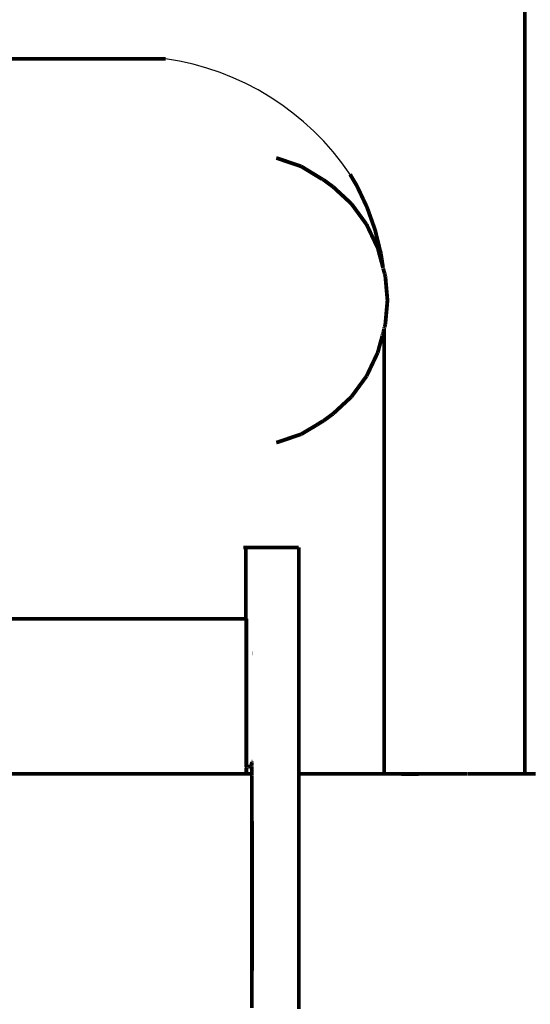
# Model space of a CAD drawing. Units: millimetres. Extents: x 1352 to 3452, y 1059 to 1554.
# Drawn here: x 2316 to 2321, y 1527 to 1537 of the extents above; entities that cross this region are included whole.
import ezdxf

# ---------------------------------------------------------------- set-up
doc = ezdxf.new("R2010")
doc.units = ezdxf.units.MM
doc.linetypes.add('JIS_02_4.0', pattern=[5.5, 4, -1.5])
doc.layers.add('ProfileEdges', color=7, linetype='Continuous')

msp = doc.modelspace()

# ---------------------------------------------------------------- linework, layer by layer
at = {"color": 252, "linetype": 'JIS_02_4.0', "true_color": 0x939598}
msp.add_arc((2316.937, 1534.203), 2.77, 33.9985, 81.8655, dxfattribs=at)
at = {"layer": 'ProfileEdges', "color": 252, "linetype": 'JIS_02_4.0', "true_color": 0x939598}
for points in [[(2321.037, 1529.562, 0.0394, 0.0394, 0), (2321.037, 1546.076, 0.0394, 0.0394, 0)], [(2315.927, 1536.945, 0.0394, 0.0394, 0), (2315.332, 1536.945, 0.0394, 0.0394, 0)], [(2315.944, 1536.945, 0.0394, 0.0394, 0), (2315.927, 1536.945, 0.0394, 0.0394, 0)], [(2315.97, 1536.945, 0.0394, 0.0394, 0), (2315.944, 1536.945, 0.0394, 0.0394, 0)], [(2316.575, 1536.945, 0.0394, 0.0394, 0), (2315.97, 1536.945, 0.0394, 0.0394, 0)], [(2316.601, 1536.945, 0.0394, 0.0394, 0), (2316.575, 1536.945, 0.0394, 0.0394, 0)], [(2316.737, 1536.945, 0.0394, 0.0394, 0), (2316.601, 1536.945, 0.0394, 0.0394, 0)], [(2316.737, 1536.945, 0.0394, 0.0394, 0), (2317.19, 1536.945, 0.0394, 0.0394, 0)], [(2317.19, 1536.945, 0.0394, 0.0394, 0), (2317.216, 1536.945, 0.0394, 0.0394, 0)], [(2317.216, 1536.945, 0.0394, 0.0394, 0), (2317.316, 1536.945, 0.0394, 0.0394, 0)], [(2317.316, 1536.945, 0.0394, 0.0394, 0), (2317.329, 1536.945, 0.0394, 0.0394, 0)], [(2318.479, 1535.919, 0.0394, 0.0394, 0), (2318.471, 1535.921, 0.0394, 0.0394, 0)], [(2318.729, 1535.834, 0.0394, 0.0394, 0), (2318.479, 1535.919, 0.0394, 0.0394, 0)], [(2318.942, 1535.704, 0.0394, 0.0394, 0), (2318.729, 1535.834, 0.0394, 0.0394, 0)], [(2318.946, 1535.702, 0.0394, 0.0394, 0), (2318.942, 1535.704, 0.0394, 0.0394, 0)], [(2318.949, 1535.701, 0.0394, 0.0394, 0), (2318.946, 1535.702, 0.0394, 0.0394, 0)], [(2318.953, 1535.699, 0.0394, 0.0394, 0), (2318.949, 1535.701, 0.0394, 0.0394, 0)], [(2318.955, 1535.698, 0.0394, 0.0394, 0), (2318.953, 1535.699, 0.0394, 0.0394, 0)], [(2319.233, 1535.752, 0.0394, 0.0394, 0), (2319.303, 1535.634, 0.0394, 0.0394, 0)], [(2318.959, 1535.696, 0.0394, 0.0394, 0), (2318.955, 1535.698, 0.0394, 0.0394, 0)], [(2319.011, 1535.657, 0.0394, 0.0394, 0), (2318.959, 1535.696, 0.0394, 0.0394, 0)], [(2319.057, 1535.624, 0.0394, 0.0394, 0), (2319.011, 1535.657, 0.0394, 0.0394, 0)], [(2319.247, 1535.448, 0.0394, 0.0394, 0), (2319.057, 1535.624, 0.0394, 0.0394, 0)], [(2319.303, 1535.634, 0.0394, 0.0394, 0), (2319.343, 1535.55, 0.0394, 0.0394, 0)], [(2319.343, 1535.55, 0.0394, 0.0394, 0), (2319.366, 1535.501, 0.0394, 0.0394, 0)], [(2319.366, 1535.501, 0.0394, 0.0394, 0), (2319.408, 1535.412, 0.0394, 0.0394, 0)], [(2319.403, 1535.235, 0.0394, 0.0394, 0), (2319.247, 1535.448, 0.0394, 0.0394, 0)], [(2319.408, 1535.412, 0.0394, 0.0394, 0), (2319.491, 1535.179, 0.0394, 0.0394, 0)], [(2319.484, 1535.064, 0.0394, 0.0394, 0), (2319.403, 1535.235, 0.0394, 0.0394, 0)], [(2319.491, 1535.179, 0.0394, 0.0394, 0), (2319.542, 1534.969, 0.0394, 0.0394, 0)], [(2319.519, 1534.991, 0.0394, 0.0394, 0), (2319.484, 1535.064, 0.0394, 0.0394, 0)], [(2319.533, 1534.937, 0.0394, 0.0394, 0), (2319.519, 1534.991, 0.0394, 0.0394, 0)], [(2319.533, 1534.937, 0.0394, 0.0394, 0), (2319.556, 1534.853, 0.0394, 0.0394, 0)], [(2319.552, 1534.936, 0.0394, 0.0394, 0), (2319.542, 1534.969, 0.0394, 0.0394, 0)], [(2319.552, 1534.928, 0.0394, 0.0394, 0), (2319.552, 1534.936, 0.0394, 0.0394, 0)], [(2319.574, 1534.786, 0.0394, 0.0394, 0), (2319.552, 1534.928, 0.0394, 0.0394, 0)], [(2319.559, 1534.84, 0.0394, 0.0394, 0), (2319.556, 1534.853, 0.0394, 0.0394, 0)], [(2319.574, 1534.786, 0.0394, 0.0394, 0), (2319.559, 1534.84, 0.0394, 0.0394, 0)], [(2319.574, 1534.784, 0.0394, 0.0394, 0), (2319.574, 1534.786, 0.0394, 0.0394, 0)], [(2319.575, 1534.783, 0.0394, 0.0394, 0), (2319.574, 1534.784, 0.0394, 0.0394, 0)], [(2319.575, 1534.781, 0.0394, 0.0394, 0), (2319.575, 1534.783, 0.0394, 0.0394, 0)], [(2319.575, 1534.779, 0.0394, 0.0394, 0), (2319.575, 1534.781, 0.0394, 0.0394, 0)], [(2319.575, 1534.779, 0.0394, 0.0394, 0), (2319.576, 1534.776, 0.0394, 0.0394, 0)], [(2319.59, 1534.726, 0.0394, 0.0394, 0), (2319.576, 1534.776, 0.0394, 0.0394, 0)], [(2319.59, 1534.726, 0.0394, 0.0394, 0), (2319.59, 1534.724, 0.0394, 0.0394, 0)], [(2319.59, 1534.724, 0.0394, 0.0394, 0), (2319.597, 1534.699, 0.0394, 0.0394, 0)], [(2319.619, 1534.451, 0.0394, 0.0394, 0), (2319.597, 1534.699, 0.0394, 0.0394, 0)], [(2319.597, 1534.204, 0.0394, 0.0394, 0), (2319.619, 1534.451, 0.0394, 0.0394, 0)], [(2319.59, 1534.176, 0.0394, 0.0394, 0), (2319.588, 1534.172, 0.0394, 0.0394, 0)], [(2319.597, 1534.204, 0.0394, 0.0394, 0), (2319.591, 1534.181, 0.0394, 0.0394, 0)], [(2319.59, 1534.176, 0.0394, 0.0394, 0), (2319.591, 1534.181, 0.0394, 0.0394, 0)], [(2319.533, 1533.966, 0.0394, 0.0394, 0), (2319.565, 1534.081, 0.0394, 0.0394, 0)], [(2319.565, 1534.084, 0.0394, 0.0394, 0), (2319.567, 1534.089, 0.0394, 0.0394, 0)], [(2319.565, 1534.084, 0.0394, 0.0394, 0), (2319.565, 1534.081, 0.0394, 0.0394, 0)], [(2319.567, 1534.092, 0.0394, 0.0394, 0), (2319.572, 1534.107, 0.0394, 0.0394, 0)], [(2319.567, 1534.092, 0.0394, 0.0394, 0), (2319.567, 1534.089, 0.0394, 0.0394, 0)], [(2319.572, 1534.111, 0.0394, 0.0394, 0), (2319.576, 1534.123, 0.0394, 0.0394, 0)], [(2319.572, 1534.111, 0.0394, 0.0394, 0), (2319.572, 1534.107, 0.0394, 0.0394, 0)], [(2319.576, 1534.126, 0.0394, 0.0394, 0), (2319.579, 1534.136, 0.0394, 0.0394, 0)], [(2319.576, 1534.126, 0.0394, 0.0394, 0), (2319.576, 1534.123, 0.0394, 0.0394, 0)], [(2319.579, 1534.139, 0.0394, 0.0394, 0), (2319.582, 1534.146, 0.0394, 0.0394, 0)], [(2319.579, 1534.139, 0.0394, 0.0394, 0), (2319.579, 1534.136, 0.0394, 0.0394, 0)], [(2319.582, 1534.149, 0.0394, 0.0394, 0), (2319.584, 1534.153, 0.0394, 0.0394, 0)], [(2319.582, 1534.149, 0.0394, 0.0394, 0), (2319.582, 1534.146, 0.0394, 0.0394, 0)], [(2319.585, 1534.157, 0.0394, 0.0394, 0), (2319.584, 1534.156, 0.0394, 0.0394, 0)], [(2319.584, 1534.156, 0.0394, 0.0394, 0), (2319.584, 1534.153, 0.0394, 0.0394, 0)], [(2319.584, 1534.153, 0.0394, 0.0394, 0), (2319.585, 1529.562, 0.0394, 0.0394, 0)], [(2319.585, 1534.16, 0.0394, 0.0394, 0), (2319.588, 1534.172, 0.0394, 0.0394, 0)], [(2319.585, 1534.16, 0.0394, 0.0394, 0), (2319.585, 1534.157, 0.0394, 0.0394, 0)], [(2319.45, 1533.767, 0.0394, 0.0394, 0), (2319.519, 1533.912, 0.0394, 0.0394, 0)], [(2319.533, 1533.966, 0.0394, 0.0394, 0), (2319.519, 1533.912, 0.0394, 0.0394, 0)], [(2319.403, 1533.668, 0.0394, 0.0394, 0), (2319.45, 1533.767, 0.0394, 0.0394, 0)], [(2319.247, 1533.455, 0.0394, 0.0394, 0), (2319.403, 1533.668, 0.0394, 0.0394, 0)], [(2319.057, 1533.279, 0.0394, 0.0394, 0), (2319.247, 1533.455, 0.0394, 0.0394, 0)], [(2319.057, 1533.279, 0.0394, 0.0394, 0), (2319.005, 1533.241, 0.0394, 0.0394, 0)], [(2318.86, 1533.147, 0.0394, 0.0394, 0), (2318.888, 1533.164, 0.0394, 0.0394, 0)], [(2318.888, 1533.164, 0.0394, 0.0394, 0), (2318.915, 1533.181, 0.0394, 0.0394, 0)], [(2318.915, 1533.181, 0.0394, 0.0394, 0), (2318.94, 1533.196, 0.0394, 0.0394, 0)], [(2318.94, 1533.196, 0.0394, 0.0394, 0), (2318.955, 1533.205, 0.0394, 0.0394, 0)], [(2318.955, 1533.205, 0.0394, 0.0394, 0), (2318.959, 1533.207, 0.0394, 0.0394, 0)], [(2319.005, 1533.241, 0.0394, 0.0394, 0), (2318.959, 1533.207, 0.0394, 0.0394, 0)], [(2318.479, 1532.984, 0.0394, 0.0394, 0), (2318.729, 1533.069, 0.0394, 0.0394, 0)], [(2318.729, 1533.069, 0.0394, 0.0394, 0), (2318.86, 1533.147, 0.0394, 0.0394, 0)], [(2318.479, 1532.984, 0.0394, 0.0394, 0), (2318.471, 1532.982, 0.0394, 0.0394, 0)], [(2318.133, 1531.899, 0.0394, 0.0394, 0), (2318.159, 1531.899, 0.0394, 0.0394, 0)], [(2318.158, 1531.899, 0.0394, 0.0394, 0), (2318.158, 1531.163, 0.0394, 0.0394, 0)], [(2318.159, 1531.899, 0.0394, 0.0394, 0), (2318.209, 1531.899, 0.0394, 0.0394, 0)], [(2318.209, 1531.899, 0.0394, 0.0394, 0), (2318.224, 1531.899, 0.0394, 0.0394, 0)], [(2318.258, 1531.899, 0.0394, 0.0394, 0), (2318.224, 1531.899, 0.0394, 0.0394, 0)], [(2318.704, 1531.899, 0.0394, 0.0394, 0), (2318.258, 1531.899, 0.0394, 0.0394, 0)], [(2318.613, 1531.883, 0.0394, 0.0394, 0), (2318.613, 1531.882, 0.0394, 0.0394, 0)], [(2318.705, 1531.882, 0.0394, 0.0394, 0), (2318.704, 1531.899, 0.0394, 0.0394, 0)], [(2318.705, 1531.834, 0.0394, 0.0394, 0), (2318.705, 1531.882, 0.0394, 0.0394, 0)], [(2318.705, 1531.758, 0.0394, 0.0394, 0), (2318.705, 1531.834, 0.0394, 0.0394, 0)], [(2318.705, 1531.659, 0.0394, 0.0394, 0), (2318.705, 1531.758, 0.0394, 0.0394, 0)], [(2318.705, 1531.54, 0.0394, 0.0394, 0), (2318.705, 1531.659, 0.0394, 0.0394, 0)], [(2318.705, 1531.406, 0.0394, 0.0394, 0), (2318.705, 1531.54, 0.0394, 0.0394, 0)], [(2318.705, 1531.259, 0.0394, 0.0394, 0), (2318.705, 1531.406, 0.0394, 0.0394, 0)], [(2318.705, 1529.562, 0.0394, 0.0394, 0), (2318.705, 1531.259, 0.0394, 0.0394, 0)], [(2315.927, 1531.163, 0.0394, 0.0394, 0), (2315.72, 1531.163, 0.0394, 0.0394, 0)], [(2316.532, 1531.163, 0.0394, 0.0394, 0), (2315.927, 1531.163, 0.0394, 0.0394, 0)], [(2316.737, 1531.163, 0.0394, 0.0394, 0), (2316.532, 1531.163, 0.0394, 0.0394, 0)], [(2317.333, 1531.163, 0.0394, 0.0394, 0), (2316.737, 1531.163, 0.0394, 0.0394, 0)], [(2317.479, 1531.163, 0.0394, 0.0394, 0), (2317.333, 1531.163, 0.0394, 0.0394, 0)], [(2317.535, 1531.163, 0.0394, 0.0394, 0), (2317.479, 1531.163, 0.0394, 0.0394, 0)], [(2318.081, 1531.163, 0.0394, 0.0394, 0), (2317.535, 1531.163, 0.0394, 0.0394, 0)], [(2318.134, 1531.163, 0.0394, 0.0394, 0), (2318.081, 1531.163, 0.0394, 0.0394, 0)], [(2318.135, 1531.163, 0.0394, 0.0394, 0), (2318.134, 1531.163, 0.0394, 0.0394, 0)], [(2318.14, 1531.163, 0.0394, 0.0394, 0), (2318.135, 1531.163, 0.0394, 0.0394, 0)], [(2318.141, 1531.163, 0.0394, 0.0394, 0), (2318.14, 1531.163, 0.0394, 0.0394, 0)], [(2318.145, 1531.163, 0.0394, 0.0394, 0), (2318.141, 1531.163, 0.0394, 0.0394, 0)], [(2318.146, 1531.163, 0.0394, 0.0394, 0), (2318.145, 1531.163, 0.0394, 0.0394, 0)], [(2318.147, 1531.163, 0.0394, 0.0394, 0), (2318.146, 1531.163, 0.0394, 0.0394, 0)], [(2318.149, 1531.163, 0.0394, 0.0394, 0), (2318.147, 1531.163, 0.0394, 0.0394, 0)], [(2318.151, 1531.163, 0.0394, 0.0394, 0), (2318.149, 1531.163, 0.0394, 0.0394, 0)], [(2318.152, 1531.163, 0.0394, 0.0394, 0), (2318.151, 1531.163, 0.0394, 0.0394, 0)], [(2318.153, 1531.163, 0.0394, 0.0394, 0), (2318.152, 1531.163, 0.0394, 0.0394, 0)], [(2318.154, 1531.163, 0.0394, 0.0394, 0), (2318.153, 1531.163, 0.0394, 0.0394, 0)], [(2318.155, 1531.163, 0.0394, 0.0394, 0), (2318.154, 1531.163, 0.0394, 0.0394, 0)], [(2318.157, 1531.163, 0.0394, 0.0394, 0), (2318.155, 1531.163, 0.0394, 0.0394, 0)], [(2318.158, 1531.163, 0.0394, 0.0394, 0), (2318.157, 1531.163, 0.0394, 0.0394, 0)], [(2318.159, 1531.163, 0.0394, 0.0394, 0), (2318.16, 1531.163, 0.0394, 0.0394, 0)], [(2318.16, 1531.163, 0.0394, 0.0394, 0), (2318.162, 1531.163, 0.0394, 0.0394, 0)], [(2318.163, 1531.096, 0.0394, 0.0394, 0), (2318.162, 1531.163, 0.0394, 0.0394, 0)], [(2318.163, 1531.096, 0.0394, 0.0394, 0), (2318.163, 1531.007, 0.0394, 0.0394, 0)], [(2318.163, 1531.007, 0.0394, 0.0394, 0), (2318.163, 1530.915, 0.0394, 0.0394, 0)], [(2318.163, 1530.806, 0.0394, 0.0394, 0), (2318.163, 1530.915, 0.0394, 0.0394, 0)], [(2318.163, 1530.803, 0.0394, 0.0394, 0), (2318.163, 1530.806, 0.0394, 0.0394, 0)], [(2318.163, 1530.806, 0.0394, 0.0394, 0), (2318.167, 1530.806, 0.0394, 0.0394, 0)], [(2318.163, 1530.786, 0.0394, 0.0394, 0), (2318.163, 1530.803, 0.0394, 0.0394, 0)], [(2318.163, 1530.74, 0.0394, 0.0394, 0), (2318.163, 1530.786, 0.0394, 0.0394, 0)], [(2318.163, 1530.738, 0.0394, 0.0394, 0), (2318.163, 1530.74, 0.0394, 0.0394, 0)], [(2318.163, 1530.726, 0.0394, 0.0394, 0), (2318.163, 1530.738, 0.0394, 0.0394, 0)], [(2318.163, 1530.682, 0.0394, 0.0394, 0), (2318.163, 1530.726, 0.0394, 0.0394, 0)], [(2318.169, 1530.806, 0.0394, 0.0394, 0), (2318.167, 1530.806, 0.0394, 0.0394, 0)], [(2318.223, 1530.806, 0.0394, 0.0394, 0), (2318.221, 1530.806, 0.0394, 0.0394, 0)], [(2318.225, 1530.806, 0.0394, 0.0394, 0), (2318.223, 1530.806, 0.0394, 0.0394, 0)], [(2318.163, 1530.68, 0.0394, 0.0394, 0), (2318.163, 1530.682, 0.0394, 0.0394, 0)], [(2318.163, 1530.669, 0.0394, 0.0394, 0), (2318.163, 1530.68, 0.0394, 0.0394, 0)], [(2318.163, 1530.662, 0.0394, 0.0394, 0), (2318.163, 1530.669, 0.0394, 0.0394, 0)], [(2318.163, 1530.659, 0.0394, 0.0394, 0), (2318.163, 1530.662, 0.0394, 0.0394, 0)], [(2318.163, 1530.602, 0.0394, 0.0394, 0), (2318.163, 1530.659, 0.0394, 0.0394, 0)], [(2318.163, 1530.584, 0.0394, 0.0394, 0), (2318.163, 1530.602, 0.0394, 0.0394, 0)], [(2318.163, 1530.581, 0.0394, 0.0394, 0), (2318.163, 1530.584, 0.0394, 0.0394, 0)], [(2318.163, 1530.552, 0.0394, 0.0394, 0), (2318.163, 1530.581, 0.0394, 0.0394, 0)], [(2318.163, 1530.548, 0.0394, 0.0394, 0), (2318.163, 1530.552, 0.0394, 0.0394, 0)], [(2318.163, 1530.535, 0.0394, 0.0394, 0), (2318.163, 1530.548, 0.0394, 0.0394, 0)], [(2318.163, 1530.468, 0.0394, 0.0394, 0), (2318.163, 1530.535, 0.0394, 0.0394, 0)], [(2318.163, 1530.435, 0.0394, 0.0394, 0), (2318.163, 1530.468, 0.0394, 0.0394, 0)], [(2318.163, 1530.43, 0.0394, 0.0394, 0), (2318.163, 1530.435, 0.0394, 0.0394, 0)], [(2318.163, 1530.427, 0.0394, 0.0394, 0), (2318.163, 1530.43, 0.0394, 0.0394, 0)], [(2318.163, 1530.423, 0.0394, 0.0394, 0), (2318.163, 1530.427, 0.0394, 0.0394, 0)], [(2318.163, 1530.405, 0.0394, 0.0394, 0), (2318.163, 1530.423, 0.0394, 0.0394, 0)], [(2318.163, 1530.289, 0.0394, 0.0394, 0), (2318.163, 1530.405, 0.0394, 0.0394, 0)], [(2318.163, 1530.232, 0.0394, 0.0394, 0), (2318.163, 1530.289, 0.0394, 0.0394, 0)], [(2318.163, 1530.228, 0.0394, 0.0394, 0), (2318.163, 1530.232, 0.0394, 0.0394, 0)], [(2318.163, 1530.225, 0.0394, 0.0394, 0), (2318.163, 1530.228, 0.0394, 0.0394, 0)], [(2318.163, 1530.222, 0.0394, 0.0394, 0), (2318.163, 1530.225, 0.0394, 0.0394, 0)], [(2318.163, 1530.222, 0.0394, 0.0394, 0), (2318.163, 1530.138, 0.0394, 0.0394, 0)], [(2318.163, 1530.009, 0.0394, 0.0394, 0), (2318.163, 1530.138, 0.0394, 0.0394, 0)], [(2318.163, 1530.002, 0.0394, 0.0394, 0), (2318.163, 1530.009, 0.0394, 0.0394, 0)], [(2318.163, 1529.958, 0.0394, 0.0394, 0), (2318.163, 1530.002, 0.0394, 0.0394, 0)], [(2318.163, 1529.949, 0.0394, 0.0394, 0), (2318.163, 1529.958, 0.0394, 0.0394, 0)], [(2318.163, 1529.833, 0.0394, 0.0394, 0), (2318.163, 1529.949, 0.0394, 0.0394, 0)], [(2318.163, 1529.776, 0.0394, 0.0394, 0), (2318.163, 1529.833, 0.0394, 0.0394, 0)], [(2318.163, 1529.769, 0.0394, 0.0394, 0), (2318.163, 1529.776, 0.0394, 0.0394, 0)], [(2318.163, 1529.637, 0.0394, 0.0394, 0), (2318.163, 1529.769, 0.0394, 0.0394, 0)], [(2318.163, 1529.633, 0.0394, 0.0394, 0), (2318.163, 1529.637, 0.0394, 0.0394, 0)], [(2318.165, 1529.633, 0.0394, 0.0394, 0), (2318.163, 1529.637, 0.0394, 0.0394, 0)], [(2318.163, 1529.632, 0.0394, 0.0394, 0), (2318.163, 1529.633, 0.0394, 0.0394, 0)], [(2318.165, 1529.624, 0.0394, 0.0394, 0), (2318.163, 1529.632, 0.0394, 0.0394, 0)], [(2318.165, 1529.624, 0.0394, 0.0394, 0), (2318.163, 1529.623, 0.0394, 0.0394, 0)], [(2318.163, 1529.612, 0.0394, 0.0394, 0), (2318.163, 1529.623, 0.0394, 0.0394, 0)], [(2318.163, 1529.572, 0.0394, 0.0394, 0), (2318.163, 1529.612, 0.0394, 0.0394, 0)], [(2318.166, 1529.633, 0.0394, 0.0394, 0), (2318.165, 1529.633, 0.0394, 0.0394, 0)], [(2318.169, 1529.632, 0.0394, 0.0394, 0), (2318.166, 1529.633, 0.0394, 0.0394, 0)], [(2318.169, 1529.632, 0.0394, 0.0394, 0), (2318.172, 1529.632, 0.0394, 0.0394, 0)], [(2318.175, 1529.632, 0.0394, 0.0394, 0), (2318.172, 1529.632, 0.0394, 0.0394, 0)], [(2318.177, 1529.632, 0.0394, 0.0394, 0), (2318.175, 1529.632, 0.0394, 0.0394, 0)], [(2318.178, 1529.633, 0.0394, 0.0394, 0), (2318.177, 1529.632, 0.0394, 0.0394, 0)], [(2318.18, 1529.634, 0.0394, 0.0394, 0), (2318.178, 1529.633, 0.0394, 0.0394, 0)], [(2318.183, 1529.637, 0.0394, 0.0394, 0), (2318.18, 1529.634, 0.0394, 0.0394, 0)], [(2318.186, 1529.637, 0.0394, 0.0394, 0), (2318.183, 1529.637, 0.0394, 0.0394, 0)], [(2318.19, 1529.637, 0.0394, 0.0394, 0), (2318.186, 1529.637, 0.0394, 0.0394, 0)], [(2318.193, 1529.637, 0.0394, 0.0394, 0), (2318.19, 1529.637, 0.0394, 0.0394, 0)], [(2318.197, 1529.637, 0.0394, 0.0394, 0), (2318.193, 1529.637, 0.0394, 0.0394, 0)], [(2318.2, 1529.637, 0.0394, 0.0394, 0), (2318.197, 1529.637, 0.0394, 0.0394, 0)], [(2318.204, 1529.637, 0.0394, 0.0394, 0), (2318.2, 1529.637, 0.0394, 0.0394, 0)], [(2318.208, 1529.637, 0.0394, 0.0394, 0), (2318.204, 1529.637, 0.0394, 0.0394, 0)], [(2318.219, 1529.682, 0.0394, 0.0394, 0), (2318.218, 1529.67, 0.0394, 0.0394, 0)], [(2318.218, 1529.67, 0.0394, 0.0394, 0), (2318.218, 1529.661, 0.0394, 0.0394, 0)], [(2318.219, 1529.652, 0.0394, 0.0394, 0), (2318.218, 1529.661, 0.0394, 0.0394, 0)], [(2318.217, 1529.637, 0.0394, 0.0394, 0), (2318.219, 1529.652, 0.0394, 0.0394, 0)], [(2318.217, 1529.637, 0.0394, 0.0394, 0), (2318.218, 1529.632, 0.0394, 0.0394, 0)], [(2318.225, 1529.637, 0.0394, 0.0394, 0), (2318.217, 1529.637, 0.0394, 0.0394, 0)], [(2318.218, 1529.632, 0.0394, 0.0394, 0), (2318.218, 1529.628, 0.0394, 0.0394, 0)], [(2318.218, 1529.628, 0.0394, 0.0394, 0), (2318.218, 1529.623, 0.0394, 0.0394, 0)], [(2318.218, 1529.612, 0.0394, 0.0394, 0), (2318.218, 1529.623, 0.0394, 0.0394, 0)], [(2318.219, 1529.598, 0.0394, 0.0394, 0), (2318.218, 1529.612, 0.0394, 0.0394, 0)], [(2318.219, 1529.682, 0.0394, 0.0394, 0), (2318.218, 1529.688, 0.0394, 0.0394, 0)], [(2318.218, 1529.688, 0.0394, 0.0394, 0), (2318.225, 1529.688, 0.0394, 0.0394, 0)], [(2318.219, 1529.579, 0.0394, 0.0394, 0), (2318.219, 1529.598, 0.0394, 0.0394, 0)], [(2312.344, 1529.562, 0.0394, 0.0394, 0), (2316.686, 1529.562, 0.0394, 0.0394, 0)], [(2316.686, 1529.562, 0.0394, 0.0394, 0), (2318.163, 1529.562, 0.0394, 0.0394, 0)], [(2318.163, 1529.569, 0.0394, 0.0394, 0), (2318.163, 1529.572, 0.0394, 0.0394, 0)], [(2318.163, 1529.562, 0.0394, 0.0394, 0), (2318.163, 1529.569, 0.0394, 0.0394, 0)], [(2318.163, 1529.559, 0.0394, 0.0394, 0), (2318.163, 1529.562, 0.0394, 0.0394, 0)], [(2318.163, 1529.562, 0.0394, 0.0394, 0), (2318.166, 1529.562, 0.0394, 0.0394, 0)], [(2318.163, 1529.548, 0.0394, 0.0394, 0), (2318.163, 1529.559, 0.0394, 0.0394, 0)], [(2318.163, 1529.546, 0.0394, 0.0394, 0), (2318.163, 1529.548, 0.0394, 0.0394, 0)], [(2318.163, 1529.543, 0.0394, 0.0394, 0), (2318.163, 1529.546, 0.0394, 0.0394, 0)], [(2318.166, 1529.562, 0.0394, 0.0394, 0), (2318.169, 1529.562, 0.0394, 0.0394, 0)], [(2318.169, 1529.562, 0.0394, 0.0394, 0), (2318.174, 1529.562, 0.0394, 0.0394, 0)], [(2318.179, 1529.562, 0.0394, 0.0394, 0), (2318.174, 1529.562, 0.0394, 0.0394, 0)], [(2318.179, 1529.562, 0.0394, 0.0394, 0), (2318.181, 1529.562, 0.0394, 0.0394, 0)], [(2318.185, 1529.562, 0.0394, 0.0394, 0), (2318.181, 1529.562, 0.0394, 0.0394, 0)], [(2318.185, 1529.562, 0.0394, 0.0394, 0), (2318.189, 1529.562, 0.0394, 0.0394, 0)], [(2318.189, 1529.562, 0.0394, 0.0394, 0), (2318.192, 1529.562, 0.0394, 0.0394, 0)], [(2318.192, 1529.562, 0.0394, 0.0394, 0), (2318.195, 1529.562, 0.0394, 0.0394, 0)], [(2318.195, 1529.562, 0.0394, 0.0394, 0), (2318.199, 1529.562, 0.0394, 0.0394, 0)], [(2318.199, 1529.562, 0.0394, 0.0394, 0), (2318.203, 1529.562, 0.0394, 0.0394, 0)], [(2318.203, 1529.562, 0.0394, 0.0394, 0), (2318.207, 1529.562, 0.0394, 0.0394, 0)], [(2318.207, 1529.562, 0.0394, 0.0394, 0), (2318.211, 1529.562, 0.0394, 0.0394, 0)], [(2318.211, 1529.562, 0.0394, 0.0394, 0), (2318.214, 1529.562, 0.0394, 0.0394, 0)], [(2318.214, 1529.562, 0.0394, 0.0394, 0), (2318.218, 1529.563, 0.0394, 0.0394, 0)], [(2318.219, 1529.562, 0.0394, 0.0394, 0), (2318.218, 1529.563, 0.0394, 0.0394, 0)], [(2318.219, 1529.569, 0.0394, 0.0394, 0), (2318.219, 1529.579, 0.0394, 0.0394, 0)], [(2318.219, 1529.562, 0.0394, 0.0394, 0), (2318.219, 1529.569, 0.0394, 0.0394, 0)], [(2318.219, 1529.559, 0.0394, 0.0394, 0), (2318.219, 1529.562, 0.0394, 0.0394, 0)], [(2318.219, 1529.562, 0.0394, 0.0394, 0), (2318.222, 1529.562, 0.0394, 0.0394, 0)], [(2318.22, 1529.548, 0.0394, 0.0394, 0), (2318.219, 1529.559, 0.0394, 0.0394, 0)], [(2318.22, 1529.546, 0.0394, 0.0394, 0), (2318.22, 1529.548, 0.0394, 0.0394, 0)], [(2318.22, 1529.543, 0.0394, 0.0394, 0), (2318.22, 1529.546, 0.0394, 0.0394, 0)], [(2318.22, 1529.533, 0.0394, 0.0394, 0), (2318.22, 1529.543, 0.0394, 0.0394, 0)], [(2318.22, 1529.522, 0.0394, 0.0394, 0), (2318.22, 1529.533, 0.0394, 0.0394, 0)], [(2318.22, 1529.487, 0.0394, 0.0394, 0), (2318.22, 1529.522, 0.0394, 0.0394, 0)], [(2318.225, 1529.562, 0.0394, 0.0394, 0), (2318.222, 1529.562, 0.0394, 0.0394, 0)], [(2318.705, 1529.562, 0.0394, 0.0394, 0), (2318.744, 1529.562, 0.0394, 0.0394, 0)], [(2318.705, 1529.56, 0.0394, 0.0394, 0), (2318.705, 1529.562, 0.0394, 0.0394, 0)], [(2318.705, 1529.545, 0.0394, 0.0394, 0), (2318.705, 1529.56, 0.0394, 0.0394, 0)], [(2318.705, 1529.543, 0.0394, 0.0394, 0), (2318.705, 1529.545, 0.0394, 0.0394, 0)], [(2318.705, 1529.536, 0.0394, 0.0394, 0), (2318.705, 1529.543, 0.0394, 0.0394, 0)], [(2318.705, 1529.487, 0.0394, 0.0394, 0), (2318.705, 1529.536, 0.0394, 0.0394, 0)], [(2318.744, 1529.562, 0.0394, 0.0394, 0), (2318.806, 1529.562, 0.0394, 0.0394, 0)], [(2318.806, 1529.562, 0.0394, 0.0394, 0), (2318.865, 1529.562, 0.0394, 0.0394, 0)], [(2318.865, 1529.562, 0.0394, 0.0394, 0), (2318.921, 1529.562, 0.0394, 0.0394, 0)], [(2318.921, 1529.562, 0.0394, 0.0394, 0), (2318.955, 1529.562, 0.0394, 0.0394, 0)], [(2318.955, 1529.562, 0.0394, 0.0394, 0), (2318.995, 1529.562, 0.0394, 0.0394, 0)], [(2318.995, 1529.562, 0.0394, 0.0394, 0), (2319.339, 1529.562, 0.0394, 0.0394, 0)], [(2319.339, 1529.562, 0.0394, 0.0394, 0), (2319.42, 1529.562, 0.0394, 0.0394, 0)], [(2319.42, 1529.562, 0.0394, 0.0394, 0), (2319.435, 1529.562, 0.0394, 0.0394, 0)], [(2319.435, 1529.562, 0.0394, 0.0394, 0), (2319.473, 1529.562, 0.0394, 0.0394, 0)], [(2319.473, 1529.562, 0.0394, 0.0394, 0), (2319.506, 1529.562, 0.0394, 0.0394, 0)], [(2319.506, 1529.562, 0.0394, 0.0394, 0), (2319.535, 1529.562, 0.0394, 0.0394, 0)], [(2319.535, 1529.562, 0.0394, 0.0394, 0), (2319.558, 1529.562, 0.0394, 0.0394, 0)], [(2319.558, 1529.562, 0.0394, 0.0394, 0), (2319.575, 1529.562, 0.0394, 0.0394, 0)], [(2319.575, 1529.562, 0.0394, 0.0394, 0), (2319.585, 1529.562, 0.0394, 0.0394, 0)], [(2319.585, 1529.562, 0.0394, 0.0394, 0), (2319.737, 1529.562, 0.0394, 0.0394, 0)], [(2319.585, 1529.542, 0.0394, 0.0394, 0), (2319.585, 1529.562, 0.0394, 0.0394, 0)], [(2319.737, 1529.562, 0.0394, 0.0394, 0), (2319.76, 1529.561, 0.0394, 0.0394, 0)], [(2319.76, 1529.561, 0.0394, 0.0394, 0), (2319.792, 1529.56, 0.0394, 0.0394, 0)], [(2319.792, 1529.56, 0.0394, 0.0394, 0), (2320.134, 1529.562, 0.0394, 0.0394, 0)], [(2320.134, 1529.562, 0.0394, 0.0394, 0), (2320.162, 1529.562, 0.0394, 0.0394, 0)], [(2320.162, 1529.562, 0.0394, 0.0394, 0), (2320.448, 1529.561, 0.0394, 0.0394, 0)], [(2320.448, 1529.561, 0.0394, 0.0394, 0), (2320.45, 1529.562, 0.0394, 0.0394, 0)], [(2320.45, 1529.562, 0.0394, 0.0394, 0), (2320.472, 1529.561, 0.0394, 0.0394, 0)], [(2320.472, 1529.561, 0.0394, 0.0394, 0), (2320.698, 1529.562, 0.0394, 0.0394, 0)], [(2320.698, 1529.562, 0.0394, 0.0394, 0), (2320.716, 1529.562, 0.0394, 0.0394, 0)], [(2320.716, 1529.562, 0.0394, 0.0394, 0), (2320.88, 1529.562, 0.0394, 0.0394, 0)], [(2320.88, 1529.562, 0.0394, 0.0394, 0), (2320.893, 1529.562, 0.0394, 0.0394, 0)], [(2320.893, 1529.562, 0.0394, 0.0394, 0), (2320.993, 1529.562, 0.0394, 0.0394, 0)], [(2320.993, 1529.562, 0.0394, 0.0394, 0), (2321.001, 1529.562, 0.0394, 0.0394, 0)], [(2321.001, 1529.562, 0.0394, 0.0394, 0), (2321.034, 1529.562, 0.0394, 0.0394, 0)], [(2321.034, 1529.562, 0.0394, 0.0394, 0), (2321.037, 1529.562, 0.0394, 0.0394, 0)], [(2321.037, 1529.559, 0.0394, 0.0394, 0), (2321.037, 1529.562, 0.0394, 0.0394, 0)], [(2321.037, 1529.562, 0.0394, 0.0394, 0), (2321.15, 1529.562, 0.0394, 0.0394, 0)], [(2321.037, 1529.547, 0.0394, 0.0394, 0), (2321.037, 1529.559, 0.0394, 0.0394, 0)], [(2321.037, 1529.543, 0.0394, 0.0394, 0), (2321.037, 1529.547, 0.0394, 0.0394, 0)], [(2318.22, 1529.471, 0.0394, 0.0394, 0), (2318.22, 1529.487, 0.0394, 0.0394, 0)], [(2318.22, 1529.425, 0.0394, 0.0394, 0), (2318.22, 1529.471, 0.0394, 0.0394, 0)], [(2318.22, 1529.394, 0.0394, 0.0394, 0), (2318.22, 1529.425, 0.0394, 0.0394, 0)], [(2318.705, 1529.476, 0.0394, 0.0394, 0), (2318.705, 1529.487, 0.0394, 0.0394, 0)], [(2318.705, 1529.394, 0.0394, 0.0394, 0), (2318.705, 1529.476, 0.0394, 0.0394, 0)], [(2318.22, 1529.373, 0.0394, 0.0394, 0), (2318.22, 1529.394, 0.0394, 0.0394, 0)], [(2318.22, 1529.308, 0.0394, 0.0394, 0), (2318.22, 1529.373, 0.0394, 0.0394, 0)], [(2318.22, 1529.269, 0.0394, 0.0394, 0), (2318.22, 1529.308, 0.0394, 0.0394, 0)], [(2318.705, 1529.38, 0.0394, 0.0394, 0), (2318.705, 1529.394, 0.0394, 0.0394, 0)], [(2318.705, 1529.269, 0.0394, 0.0394, 0), (2318.705, 1529.38, 0.0394, 0.0394, 0)], [(2318.22, 1529.243, 0.0394, 0.0394, 0), (2318.22, 1529.269, 0.0394, 0.0394, 0)], [(2318.22, 1529.173, 0.0394, 0.0394, 0), (2318.22, 1529.243, 0.0394, 0.0394, 0)], [(2318.705, 1529.252, 0.0394, 0.0394, 0), (2318.705, 1529.269, 0.0394, 0.0394, 0)], [(2318.705, 1529.115, 0.0394, 0.0394, 0), (2318.705, 1529.252, 0.0394, 0.0394, 0)], [(2318.22, 1529.115, 0.0394, 0.0394, 0), (2318.22, 1529.173, 0.0394, 0.0394, 0)], [(2318.22, 1529.085, 0.0394, 0.0394, 0), (2318.22, 1529.115, 0.0394, 0.0394, 0)], [(2318.705, 1529.094, 0.0394, 0.0394, 0), (2318.705, 1529.115, 0.0394, 0.0394, 0)], [(2318.705, 1528.936, 0.0394, 0.0394, 0), (2318.705, 1529.094, 0.0394, 0.0394, 0)], [(2318.221, 1529.024, 0.0394, 0.0394, 0), (2318.22, 1529.085, 0.0394, 0.0394, 0)], [(2318.221, 1528.936, 0.0394, 0.0394, 0), (2318.221, 1529.024, 0.0394, 0.0394, 0)], [(2318.221, 1528.903, 0.0394, 0.0394, 0), (2318.221, 1528.936, 0.0394, 0.0394, 0)], [(2318.221, 1528.862, 0.0394, 0.0394, 0), (2318.221, 1528.903, 0.0394, 0.0394, 0)], [(2318.705, 1528.914, 0.0394, 0.0394, 0), (2318.705, 1528.936, 0.0394, 0.0394, 0)], [(2318.705, 1528.739, 0.0394, 0.0394, 0), (2318.705, 1528.914, 0.0394, 0.0394, 0)], [(2318.221, 1528.739, 0.0394, 0.0394, 0), (2318.221, 1528.862, 0.0394, 0.0394, 0)], [(2318.221, 1528.703, 0.0394, 0.0394, 0), (2318.221, 1528.739, 0.0394, 0.0394, 0)], [(2318.221, 1528.691, 0.0394, 0.0394, 0), (2318.221, 1528.703, 0.0394, 0.0394, 0)], [(2318.221, 1528.528, 0.0394, 0.0394, 0), (2318.221, 1528.691, 0.0394, 0.0394, 0)], [(2318.705, 1528.714, 0.0394, 0.0394, 0), (2318.705, 1528.739, 0.0394, 0.0394, 0)], [(2318.705, 1528.528, 0.0394, 0.0394, 0), (2318.705, 1528.714, 0.0394, 0.0394, 0)], [(2318.221, 1528.514, 0.0394, 0.0394, 0), (2318.221, 1528.528, 0.0394, 0.0394, 0)], [(2318.221, 1528.491, 0.0394, 0.0394, 0), (2318.221, 1528.514, 0.0394, 0.0394, 0)], [(2318.221, 1528.333, 0.0394, 0.0394, 0), (2318.221, 1528.491, 0.0394, 0.0394, 0)], [(2318.705, 1528.503, 0.0394, 0.0394, 0), (2318.705, 1528.528, 0.0394, 0.0394, 0)], [(2318.705, 1528.311, 0.0394, 0.0394, 0), (2318.705, 1528.503, 0.0394, 0.0394, 0)], [(2318.221, 1528.311, 0.0394, 0.0394, 0), (2318.221, 1528.333, 0.0394, 0.0394, 0)], [(2318.221, 1528.274, 0.0394, 0.0394, 0), (2318.221, 1528.311, 0.0394, 0.0394, 0)], [(2318.705, 1528.286, 0.0394, 0.0394, 0), (2318.705, 1528.311, 0.0394, 0.0394, 0)], [(2318.705, 1528.094, 0.0394, 0.0394, 0), (2318.705, 1528.286, 0.0394, 0.0394, 0)], [(2318.221, 1528.152, 0.0394, 0.0394, 0), (2318.221, 1528.274, 0.0394, 0.0394, 0)], [(2318.221, 1528.094, 0.0394, 0.0394, 0), (2318.221, 1528.152, 0.0394, 0.0394, 0)], [(2318.221, 1528.058, 0.0394, 0.0394, 0), (2318.221, 1528.094, 0.0394, 0.0394, 0)], [(2318.705, 1528.069, 0.0394, 0.0394, 0), (2318.705, 1528.094, 0.0394, 0.0394, 0)], [(2318.221, 1527.975, 0.0394, 0.0394, 0), (2318.221, 1528.058, 0.0394, 0.0394, 0)], [(2318.221, 1527.883, 0.0394, 0.0394, 0), (2318.221, 1527.975, 0.0394, 0.0394, 0)], [(2318.705, 1527.883, 0.0394, 0.0394, 0), (2318.705, 1528.069, 0.0394, 0.0394, 0)], [(2318.221, 1527.85, 0.0394, 0.0394, 0), (2318.221, 1527.883, 0.0394, 0.0394, 0)], [(2318.705, 1527.86, 0.0394, 0.0394, 0), (2318.705, 1527.883, 0.0394, 0.0394, 0)], [(2318.221, 1527.804, 0.0394, 0.0394, 0), (2318.221, 1527.85, 0.0394, 0.0394, 0)], [(2318.221, 1527.685, 0.0394, 0.0394, 0), (2318.221, 1527.804, 0.0394, 0.0394, 0)], [(2318.705, 1527.685, 0.0394, 0.0394, 0), (2318.705, 1527.86, 0.0394, 0.0394, 0)], [(2318.221, 1527.655, 0.0394, 0.0394, 0), (2318.221, 1527.685, 0.0394, 0.0394, 0)], [(2318.705, 1527.665, 0.0394, 0.0394, 0), (2318.705, 1527.685, 0.0394, 0.0394, 0)], [(2318.221, 1527.642, 0.0394, 0.0394, 0), (2318.221, 1527.655, 0.0394, 0.0394, 0)], [(2318.22, 1527.507, 0.0394, 0.0394, 0), (2318.221, 1527.642, 0.0394, 0.0394, 0)], [(2318.705, 1527.507, 0.0394, 0.0394, 0), (2318.705, 1527.665, 0.0394, 0.0394, 0)], [(2318.22, 1527.359, 0.0394, 0.0394, 0), (2318.22, 1527.481, 0.0394, 0.0394, 0)], [(2318.22, 1527.493, 0.0394, 0.0394, 0), (2318.22, 1527.507, 0.0394, 0.0394, 0)], [(2318.22, 1527.481, 0.0394, 0.0394, 0), (2318.22, 1527.493, 0.0394, 0.0394, 0)], [(2318.705, 1527.489, 0.0394, 0.0394, 0), (2318.705, 1527.507, 0.0394, 0.0394, 0)], [(2318.705, 1527.352, 0.0394, 0.0394, 0), (2318.705, 1527.489, 0.0394, 0.0394, 0)], [(2318.22, 1527.352, 0.0394, 0.0394, 0), (2318.22, 1527.359, 0.0394, 0.0394, 0)], [(2318.22, 1527.331, 0.0394, 0.0394, 0), (2318.22, 1527.352, 0.0394, 0.0394, 0)], [(2318.22, 1527.242, 0.0394, 0.0394, 0), (2318.22, 1527.331, 0.0394, 0.0394, 0)], [(2318.705, 1527.338, 0.0394, 0.0394, 0), (2318.705, 1527.352, 0.0394, 0.0394, 0)], [(2318.705, 1527.227, 0.0394, 0.0394, 0), (2318.705, 1527.338, 0.0394, 0.0394, 0)], [(2318.22, 1527.227, 0.0394, 0.0394, 0), (2318.22, 1527.242, 0.0394, 0.0394, 0)], [(2318.22, 1527.212, 0.0394, 0.0394, 0), (2318.22, 1527.227, 0.0394, 0.0394, 0)], [(2318.22, 1527.144, 0.0394, 0.0394, 0), (2318.22, 1527.212, 0.0394, 0.0394, 0)], [(2318.705, 1527.217, 0.0394, 0.0394, 0), (2318.705, 1527.227, 0.0394, 0.0394, 0)], [(2318.705, 1527.135, 0.0394, 0.0394, 0), (2318.705, 1527.217, 0.0394, 0.0394, 0)]]:
    msp.add_lwpolyline(points, format="xyseb", dxfattribs=at)

doc.saveas('drawing.dxf')
